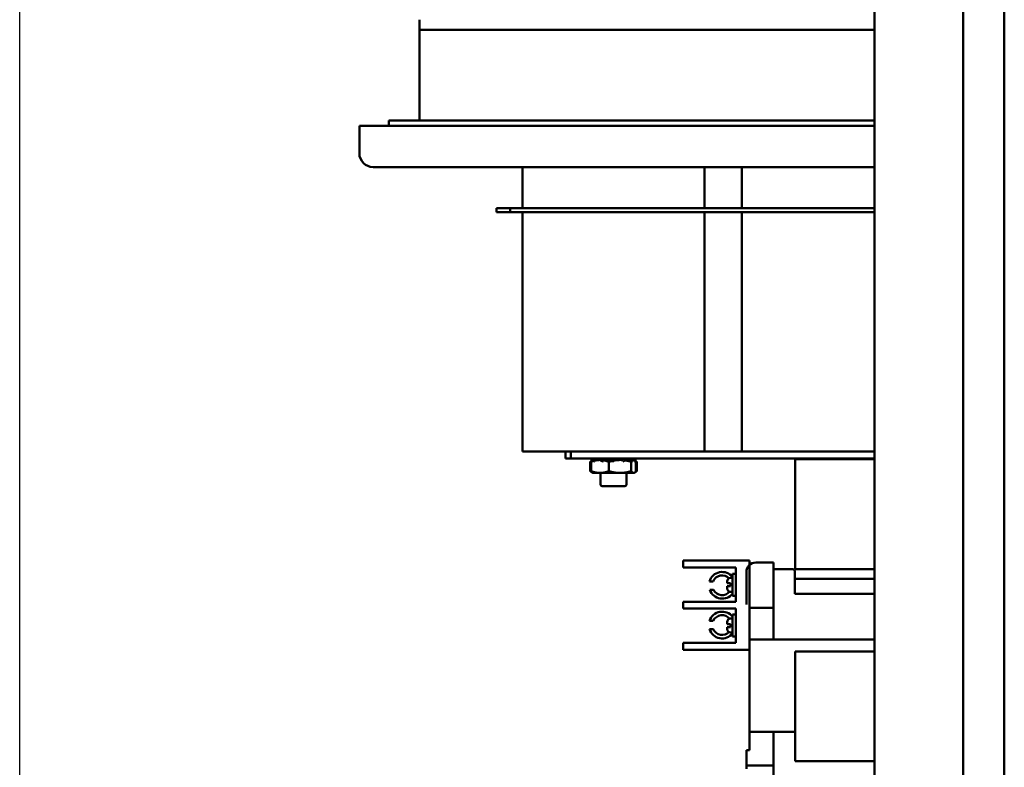
# Model space of a CAD drawing. Units: inches. Extents: x 0.5 to 21.5, y 0.2 to 16.7.
# Drawn here: x 15.1 to 18.1, y 8.7 to 10.9 of the extents above; entities that cross this region are included whole.
import ezdxf

# ---------------------------------------------------------------- set-up
doc = ezdxf.new("R2010")
doc.units = ezdxf.units.IN
doc.header["$MEASUREMENT"] = 0
doc.layers.add('Dimension (ANSI)', color=7, linetype='Continuous', lineweight=25)
doc.layers.add('Visible (ANSI)', color=7, linetype='Continuous', lineweight=50)
doc.styles.add('Note Text (ANSI)', font='tahoma.ttf')
doc.dimstyles.new('Default (ANSI)', dxfattribs={"dimtxt": 0.12, "dimasz": 0.098425, "dimexe": 0.125, "dimexo": 0.0625, "dimgap": 0.031496, "dimtad": 0, "dimtih": 1, "dimtoh": 1, "dimrnd": 1e-08, "dimzin": 0, "dimdsep": 46, "dimtxsty": 'Note Text (ANSI)', "dimcen": 0.09, "dimdle": 0.393701, "dimclrd": 256, "dimclre": 256, "dimclrt": 256, "dimadec": 0, "dimazin": 1, "dimtfac": 1, "dimtofl": 0, "dimtmove": 0, "dimatfit": 3, "dimfxl": 1, "dimtolj": 1, "dimtzin": 4, "dimlwd": -1, "dimlwe": -1, "dimarcsym": 0})

# ---------------------------------------------------------------- blocks, each defined once
blk = doc.blocks.new('*D36')
at = {"layer": 'Defpoints', "color": 0, "transparency": 16777216}
for p in [(15.1398, 14.2669), (18.1296, 13.5066), (15.1398, 7.5426)]:
    blk.add_point(p, dxfattribs=at)
at = {"layer": 'Dimension (ANSI)', "transparency": 16777216}
for p, q in [((15.1398, 7.6051), (15.1398, 14.3919)), ((18.1296, 13.5691), (18.1296, 14.3919)), ((15.2383, 14.2669), (16.3765, 14.2669)), ((18.0311, 14.2669), (16.8929, 14.2669))]:
    blk.add_line(p, q, dxfattribs=at)
for points in [[(15.2383, 14.2833), (15.2383, 14.2505), (15.1398, 14.2669)], [(18.0311, 14.2833), (18.0311, 14.2505), (18.1296, 14.2669)]]:
    blk.add_solid(points, dxfattribs=at)
at = {"layer": 'Dimension (ANSI)', "transparency": 16777216, "insert": (16.408, 14.3297), "char_height": 0.12, "attachment_point": 1, "style": 'Note Text (ANSI)'}
blk.add_mtext('\\A1; \\fTahoma|b0|i0;\\H0.1200;18.25', dxfattribs=at)

msp = doc.modelspace()

# ---------------------------------------------------------------- linework, layer by layer
at = {"layer": 'Visible (ANSI)'}
for p, q in [((17.7354, 13.5232), (17.7354, 3.5232)), ((18.0046, 13.5066), (18.0046, 3.5399)), ((18.1296, 3.5399), (18.1296, 13.5066)), ((16.3537, 10.9461), (16.3537, 10.9166)), ((16.3537, 10.9166), (17.7354, 10.9166)), ((17.7354, 10.9166), (16.3537, 10.9166)), ((16.3537, 10.9166), (16.3537, 10.6416)), ((16.1712, 10.5416), (16.1712, 10.6249)), ((17.7354, 10.6249), (16.1712, 10.6249)), ((16.2612, 10.6416), (17.7354, 10.6416)), ((16.2612, 10.6249), (16.2612, 10.6416)), ((16.2129, 10.4999), (17.7354, 10.4999)), ((16.6662, 10.4999), (16.6662, 10.3749)), ((17.2196, 10.4999), (17.2196, 10.3749)), ((17.3329, 10.4999), (17.3329, 10.3749)), ((16.5879, 10.3749), (16.5879, 10.3625)), ((16.5879, 10.3749), (16.6296, 10.3749)), ((16.6296, 10.3749), (16.6296, 10.3625)), ((16.6296, 10.3749), (17.7354, 10.3749)), ((16.5879, 10.3625), (16.6296, 10.3625)), ((16.6296, 10.3625), (17.7354, 10.3625)), ((16.6662, 10.3625), (16.6662, 9.6365)), ((17.2196, 10.3625), (17.2196, 9.6365)), ((17.3329, 10.3625), (17.3329, 9.6365)), ((16.6662, 9.6365), (17.1637, 9.6365)), ((16.7969, 9.6157), (16.7969, 9.6365)), ((16.8136, 9.6365), (16.8136, 9.6157)), ((17.3887, 9.6365), (17.1637, 9.6365)), ((17.3887, 9.6365), (17.7354, 9.6365)), ((16.7969, 9.6157), (16.8136, 9.6157)), ((16.8136, 9.6157), (17.7354, 9.6157)), ((16.8721, 9.6054), (16.8721, 9.5771)), ((16.8747, 9.6054), (16.8747, 9.5771)), ((16.8756, 9.6087), (16.8756, 9.6124)), ((16.8757, 9.6111), (16.88, 9.6135)), ((16.8812, 9.6109), (16.8806, 9.6109)), ((16.8837, 9.6063), (16.8847, 9.6067)), ((16.8856, 9.6111), (16.8935, 9.6157)), ((16.9017, 9.6109), (16.8898, 9.6109)), ((16.8967, 9.6109), (16.8967, 9.6157)), ((16.8976, 9.6109), (16.8976, 9.6157)), ((16.8983, 9.6157), (16.9027, 9.6109)), ((16.9029, 9.6109), (16.9017, 9.6109)), ((16.9076, 9.6063), (16.9111, 9.6078)), ((16.9109, 9.6111), (16.9164, 9.6157)), ((16.9353, 9.6109), (16.9132, 9.6109)), ((16.9186, 9.6109), (16.9186, 9.6157)), ((16.9192, 9.6109), (16.9192, 9.6157)), ((16.9274, 9.6157), (16.9274, 9.6109)), ((16.9288, 9.6054), (16.9288, 9.5771)), ((16.9409, 9.6063), (16.9414, 9.6067)), ((16.9628, 9.6109), (16.9446, 9.6109)), ((16.9447, 9.6111), (16.9464, 9.6157)), ((16.947, 9.6109), (16.947, 9.6157)), ((16.9471, 9.6109), (16.9471, 9.6157)), ((16.956, 9.6157), (16.956, 9.6109)), ((16.9606, 9.6157), (16.9563, 9.6109)), ((16.9563, 9.6157), (16.9563, 9.6109)), ((16.9686, 9.6109), (16.9628, 9.6109)), ((16.9781, 9.6111), (16.9754, 9.6157)), ((16.9936, 9.6109), (16.978, 9.6109)), ((16.9809, 9.6157), (16.9809, 9.6109)), ((16.9891, 9.6157), (16.9816, 9.6109)), ((16.9816, 9.6157), (16.9816, 9.6109)), ((16.9969, 9.6054), (16.9969, 9.5771)), ((17.0001, 9.6063), (16.9996, 9.6067)), ((17.0052, 9.6157), (17.0006, 9.6132)), ((17.004, 9.6109), (17.002, 9.6109)), ((17.0049, 9.6109), (17.004, 9.6109)), ((17.0101, 9.6063), (17.0065, 9.6078)), ((17.0101, 9.6087), (17.0101, 9.6124)), ((17.0111, 9.6054), (17.0111, 9.5771)), ((17.0137, 9.6054), (17.0137, 9.5771)), ((17.4946, 9.6133), (17.4946, 9.2799)), ((17.7354, 9.6133), (17.4946, 9.6133)), ((17.555, 9.6133), (17.5592, 9.6157)), ((17.5624, 9.6133), (17.5624, 9.6157)), ((17.5633, 9.6133), (17.5633, 9.6157)), ((17.5784, 9.6133), (17.5814, 9.6157)), ((17.5837, 9.6133), (17.5837, 9.6157)), ((17.5843, 9.6133), (17.5843, 9.6157)), ((17.5921, 9.6157), (17.5923, 9.6133)), ((17.6102, 9.6133), (17.6112, 9.6157)), ((17.6119, 9.6133), (17.6119, 9.6157)), ((17.6121, 9.6133), (17.6121, 9.6157)), ((17.621, 9.6157), (17.621, 9.6133)), ((17.6213, 9.6157), (17.6213, 9.6133)), ((17.6253, 9.6157), (17.6233, 9.6133)), ((17.6418, 9.6133), (17.6405, 9.6157)), ((17.6463, 9.6157), (17.6463, 9.6133)), ((17.647, 9.6157), (17.647, 9.6133)), ((17.6544, 9.6157), (17.6506, 9.6133)), ((17.6714, 9.6157), (17.667, 9.6133)), ((16.8793, 9.5723), (16.8767, 9.5738)), ((16.8805, 9.5716), (16.8793, 9.5723)), ((16.8805, 9.5716), (16.9017, 9.5716)), ((16.9628, 9.5716), (16.9017, 9.5716)), ((16.9036, 9.5716), (16.9036, 9.5365)), ((16.9628, 9.5716), (17.004, 9.5716)), ((16.9822, 9.5716), (16.9822, 9.5365)), ((17.004, 9.5716), (17.0052, 9.5716)), ((17.0052, 9.5716), (17.0065, 9.5723)), ((17.0065, 9.5723), (17.0091, 9.5738)), ((16.9772, 9.5315), (16.9086, 9.5315)), ((17.1546, 9.3057), (17.1754, 9.3057)), ((17.1546, 9.3057), (17.1546, 9.2849)), ((17.3562, 9.3057), (17.1754, 9.3057)), ((17.3562, 9.3057), (17.3562, 9.0666)), ((17.3746, 9.2995), (17.4284, 9.2995)), ((17.4284, 9.2995), (17.4284, 9.2797)), ((17.1754, 9.2849), (17.1546, 9.2849)), ((17.1754, 9.2849), (17.3146, 9.2849)), ((17.3146, 9.2849), (17.3146, 9.1807)), ((17.3464, 9.1724), (17.3464, 9.2713)), ((17.4867, 9.2799), (17.4284, 9.2799)), ((17.4284, 9.2733), (17.4284, 9.2797)), ((17.4284, 9.0666), (17.4284, 9.2733)), ((17.4934, 9.2049), (17.4934, 9.2733)), ((17.7354, 9.2799), (17.4946, 9.2799)), ((17.2452, 9.2422), (17.2341, 9.2422)), ((17.2879, 9.2372), (17.2879, 9.2428)), ((17.3046, 9.2528), (17.2979, 9.2528)), ((17.3046, 9.265), (17.3046, 9.1989)), ((17.3146, 9.265), (17.3046, 9.265)), ((17.7354, 9.2499), (17.4934, 9.2499)), ((17.235, 9.2164), (17.2465, 9.2164)), ((17.2879, 9.2372), (17.2979, 9.2372)), ((17.2979, 9.2276), (17.2879, 9.2276)), ((17.2879, 9.2211), (17.2879, 9.2276)), ((17.2979, 9.2276), (17.2979, 9.2372)), ((17.3046, 9.2111), (17.2979, 9.2111)), ((17.1546, 9.1807), (17.1754, 9.1807)), ((17.1546, 9.1807), (17.1546, 9.1599)), ((17.3146, 9.1807), (17.1754, 9.1807)), ((17.3146, 9.1989), (17.3046, 9.1989)), ((17.4934, 9.2049), (17.7354, 9.2049)), ((17.1754, 9.1599), (17.1546, 9.1599)), ((17.1754, 9.1599), (17.3146, 9.1599)), ((17.3146, 9.1599), (17.3146, 9.0557)), ((17.3562, 9.1624), (17.4284, 9.1624)), ((17.2459, 9.1231), (17.2346, 9.1231)), ((17.2879, 9.1129), (17.2879, 9.1194)), ((17.3046, 9.1294), (17.2979, 9.1294)), ((17.3046, 9.1417), (17.3046, 9.0756)), ((17.3146, 9.1417), (17.3046, 9.1417)), ((17.2343, 9.0978), (17.2455, 9.0978)), ((17.2879, 9.1129), (17.2979, 9.1129)), ((17.2979, 9.1034), (17.2879, 9.1034)), ((17.2879, 9.0978), (17.2879, 9.1034)), ((17.2979, 9.1034), (17.2979, 9.1129)), ((17.3046, 9.0878), (17.2979, 9.0878)), ((17.3146, 9.0756), (17.3046, 9.0756)), ((17.7354, 9.0666), (17.3562, 9.0666)), ((17.3562, 9.0666), (17.3562, 8.7858)), ((17.1546, 9.0557), (17.1754, 9.0557)), ((17.1546, 9.0557), (17.1546, 9.0349)), ((17.1754, 9.0349), (17.1546, 9.0349)), ((17.3146, 9.0557), (17.1754, 9.0557)), ((17.3562, 9.0349), (17.1754, 9.0349)), ((17.4946, 9.0299), (17.4946, 8.6966)), ((17.4946, 9.0299), (17.7354, 9.0299)), ((17.3562, 8.7858), (17.4946, 8.7858)), ((17.3562, 8.73), (17.3562, 8.7858)), ((17.4284, 8.7858), (17.4284, 8.5791)), ((17.3464, 8.73), (17.3562, 8.73)), ((17.3464, 8.6933), (17.3464, 8.73)), ((17.3464, 8.6833), (17.3464, 8.6933)), ((17.3464, 8.6733), (17.3464, 8.6833)), ((17.4284, 8.6833), (17.3464, 8.6833)), ((17.7354, 8.6966), (17.4946, 8.6966))]:
    msp.add_line(p, q, dxfattribs=at)
for centre, radius, start, end in [((16.3487, 10.9461), 0.005, 0, 9.8218), ((16.2129, 10.5416), 0.0417, 180, 270), ((16.9086, 9.5365), 0.005, 180, 270), ((16.9772, 9.5365), 0.005, 270, 0), ((17.3746, 9.2713), 0.0282, 90, 180), ((17.2729, 9.2306), 0.0405, 38.5502, 163.3028), ((17.4867, 9.2733), 0.00667, 0, 90), ((17.2729, 9.2306), 0.03, 45.4038, 157.1963), ((17.2979, 9.2428), 0.01, 90, 180), ((17.2729, 9.2306), 0.0405, 200.5663, 321.4498), ((17.2729, 9.2306), 0.03, 208.2863, 320.016), ((17.2979, 9.2211), 0.01, 180, 270), ((17.2729, 9.11), 0.0405, 38.5502, 161.1237), ((17.2729, 9.11), 0.03, 39.984, 154.1241), ((17.2979, 9.1194), 0.01, 90, 180), ((17.2729, 9.11), 0.0405, 197.5295, 321.4498), ((17.2729, 9.11), 0.03, 203.9728, 314.5962), ((17.2979, 9.0978), 0.01, 180, 270)]:
    msp.add_arc(centre, radius, start, end, dxfattribs=at)
for points, weights in [([(16.8756, 9.6081), (16.8739, 9.6069), (16.8721, 9.6054)], [1.57511486016, 1.55203896878, 1.52051197144]), ([(16.8721, 9.6054), (16.8739, 9.6062), (16.8756, 9.6069)], [1.52051197144, 1.53651172248, 1.5503348928]), ([(16.8791, 9.6101), (16.877, 9.6088), (16.8747, 9.6054)], [1.61911601804, 1.5908422218, 1.52051197144]), ([(16.8747, 9.6054), (16.8789, 9.607), (16.8828, 9.6081)], [1.52051197144, 1.55258850062, 1.57591674192]), ([(16.8861, 9.609), (16.8941, 9.6109), (16.9017, 9.6109)], [1.59474609296, 1.63812398174, 1.63812398174]), ([(16.9017, 9.6109), (16.9023, 9.6109), (16.9029, 9.6109)], [1.63812398174, 1.63812398174, 1.63786319374]), ([(16.9119, 9.6101), (16.9198, 9.6088), (16.9288, 9.6054)], [1.61911601804, 1.5908422218, 1.52051197144]), ([(16.9288, 9.6054), (16.934, 9.607), (16.9389, 9.6081)], [1.52051197144, 1.55258850062, 1.57591674192]), ([(16.9431, 9.609), (16.9532, 9.6109), (16.9628, 9.6109)], [1.59474609296, 1.63812398174, 1.63812398174]), ([(16.9628, 9.6109), (16.966, 9.6109), (16.9691, 9.6107)], [1.63812398174, 1.63812398174, 1.63357278564]), ([(16.9773, 9.6099), (16.9866, 9.6085), (16.9969, 9.6054)], [1.61434091349, 1.58523566103, 1.52051197144]), ([(16.9969, 9.6054), (16.998, 9.607), (16.999, 9.6081)], [1.52051197144, 1.55258850062, 1.57591674192]), ([(17.0017, 9.6103), (17.0029, 9.6109), (17.004, 9.6109)], [1.62436020479, 1.63812398174, 1.63812398174]), ([(17.004, 9.6109), (17.0047, 9.6109), (17.0053, 9.6107)], [1.63812398174, 1.63812398174, 1.63357278564]), ([(17.0101, 9.6081), (17.0119, 9.6069), (17.0137, 9.6054)], [1.57511486016, 1.55203896878, 1.52051197144]), ([(17.0101, 9.6067), (17.0106, 9.6061), (17.0111, 9.6054)], [1.54696744908, 1.53458122217, 1.52051197144]), ([(16.8721, 9.5771), (16.874, 9.5763), (16.8758, 9.5756)], [1.52051197144, 1.53737611112, 1.55182213716]), ([(16.8767, 9.5738), (16.8745, 9.5751), (16.8721, 9.5771)], [1.58918180876, 1.56225444008, 1.52051197144]), ([(16.8747, 9.5771), (16.8892, 9.5716), (16.9017, 9.5716)], [1.52051197144, 1.63812398174, 1.63812398174]), ([(16.8793, 9.5723), (16.8771, 9.5735), (16.8747, 9.5771)], [1.62202867273, 1.59461534296, 1.52051197144]), ([(16.9017, 9.5716), (16.9143, 9.5716), (16.9288, 9.5771)], [1.63812398174, 1.63812398174, 1.52051197144]), ([(16.9288, 9.5771), (16.947, 9.5716), (16.9628, 9.5716)], [1.52051197144, 1.63812398174, 1.63812398174]), ([(16.9628, 9.5716), (16.9787, 9.5716), (16.9969, 9.5771)], [1.63812398174, 1.63812398174, 1.52051197144]), ([(16.9969, 9.5771), (17.0007, 9.5716), (17.004, 9.5716)], [1.52051197144, 1.63812398174, 1.63812398174]), ([(17.004, 9.5716), (17.0073, 9.5716), (17.0111, 9.5771)], [1.63812398174, 1.63812398174, 1.52051197144]), ([(17.0074, 9.5729), (17.0104, 9.5743), (17.0137, 9.5771)], [1.6079119378, 1.57851442527, 1.52051197144])]:
    msp.add_rational_spline(points, weights, degree=2, dxfattribs=at)
for points in [[(16.8757, 9.6157), (16.8756, 9.6141), (16.8756, 9.6125), (16.8757, 9.6111)], [(16.8827, 9.6157), (16.8836, 9.6141), (16.8845, 9.6125), (16.8856, 9.6111)], [(16.8837, 9.6063), (16.8834, 9.6068), (16.8831, 9.6074), (16.8828, 9.6079)], [(16.9058, 9.6157), (16.9074, 9.6141), (16.9091, 9.6125), (16.9109, 9.6111)], [(16.9388, 9.6157), (16.9407, 9.6141), (16.9427, 9.6125), (16.9447, 9.6111)], [(16.9409, 9.6063), (16.9403, 9.6068), (16.9396, 9.6074), (16.9389, 9.6079)], [(16.9716, 9.6092), (16.9712, 9.6096), (16.9707, 9.6099), (16.9701, 9.6102)], [(16.9781, 9.6111), (16.9764, 9.6125), (16.9747, 9.6141), (16.9729, 9.6157)], [(16.999, 9.6157), (17.0001, 9.6141), (17.0011, 9.6125), (17.002, 9.6111)], [(17.0001, 9.6063), (16.9998, 9.6068), (16.9994, 9.6074), (16.999, 9.6079)], [(17.01, 9.6157), (17.0101, 9.6146), (17.0101, 9.6135), (17.0101, 9.6124)], [(17.5426, 9.6157), (17.5425, 9.6148), (17.5424, 9.614), (17.5424, 9.6133)], [(17.5461, 9.6133), (17.5458, 9.6141), (17.5454, 9.6149), (17.5452, 9.6157)], [(17.5485, 9.6157), (17.5489, 9.6148), (17.5493, 9.614), (17.5498, 9.6133)], [(17.5657, 9.6133), (17.565, 9.6141), (17.5642, 9.6149), (17.5635, 9.6157)], [(17.5707, 9.6157), (17.5715, 9.6148), (17.5723, 9.614), (17.5732, 9.6133)], [(17.5971, 9.6133), (17.5961, 9.6141), (17.5952, 9.6149), (17.5942, 9.6157)], [(17.6034, 9.6157), (17.6044, 9.6148), (17.6053, 9.614), (17.6063, 9.6133)], [(17.629, 9.6157), (17.6299, 9.6149), (17.6309, 9.6141), (17.6318, 9.6133)], [(17.6404, 9.6133), (17.6395, 9.614), (17.6386, 9.6148), (17.6377, 9.6157)], [(17.6606, 9.6133), (17.6599, 9.6141), (17.6593, 9.6149), (17.6586, 9.6157)], [(17.6645, 9.6157), (17.665, 9.6148), (17.6656, 9.614), (17.6661, 9.6133)], [(17.6756, 9.6133), (17.6755, 9.6141), (17.6753, 9.6149), (17.675, 9.6157)], [(17.6765, 9.6157), (17.6766, 9.6148), (17.6767, 9.614), (17.6767, 9.6133)]]:
    msp.add_open_spline(points, degree=3, dxfattribs=at)
for points, knots in [([(16.8757, 9.6111), (16.8756, 9.6107), (16.8756, 9.6102), (16.8756, 9.6098), (16.8756, 9.6094), (16.8756, 9.6089), (16.8756, 9.6085), (16.8756, 9.6079), (16.8756, 9.6073), (16.8756, 9.6067)], [0, 0, 0, 0, 0.0002500095, 0.0002500095, 0.0002500095, 0.0005000166, 0.0005000166, 0.0005000166, 0.0008565781, 0.0008565781, 0.0008565781, 0.0008565781]), ([(16.8827, 9.6081), (16.882, 9.6093), (16.8813, 9.6106), (16.8802, 9.6132), (16.8796, 9.6144), (16.8791, 9.6157)], [0.0430502, 0.0430502, 0.0430502, 0.0430502, 0.1327742, 0.1327742, 0.2223332, 0.2223332, 0.2223332, 0.2223332]), ([(16.8856, 9.6111), (16.8854, 9.6107), (16.8852, 9.6102), (16.8851, 9.6098), (16.8849, 9.6094), (16.8847, 9.6089), (16.8845, 9.6085), (16.8843, 9.6078), (16.884, 9.607), (16.8837, 9.6063)], [0, 0, 0, 0, 0.0002500095, 0.0002500095, 0.0002500095, 0.0005000166, 0.0005000166, 0.0005000166, 0.0009285656, 0.0009285656, 0.0009285656, 0.0009285656]), ([(16.9076, 9.6063), (16.9056, 9.6081), (16.9037, 9.61), (16.9008, 9.6132), (16.8996, 9.6144), (16.8984, 9.6157)], [0, 0, 0, 0, 0.1327742, 0.1327742, 0.2223332, 0.2223332, 0.2223332, 0.2223332]), ([(16.9109, 9.6111), (16.9106, 9.6107), (16.9103, 9.6102), (16.91, 9.6098), (16.9097, 9.6094), (16.9094, 9.6089), (16.9091, 9.6085), (16.9086, 9.6078), (16.9081, 9.607), (16.9076, 9.6063)], [0, 0, 0, 0, 0.0002500095, 0.0002500095, 0.0002500095, 0.0005000166, 0.0005000166, 0.0005000166, 0.0009285656, 0.0009285656, 0.0009285656, 0.0009285656]), ([(16.9387, 9.6081), (16.9372, 9.6093), (16.9356, 9.6106), (16.9326, 9.6132), (16.9311, 9.6144), (16.9296, 9.6157)], [0.0430502, 0.0430502, 0.0430502, 0.0430502, 0.1327742, 0.1327742, 0.2223332, 0.2223332, 0.2223332, 0.2223332]), ([(16.9447, 9.6111), (16.9444, 9.6107), (16.9441, 9.6102), (16.9437, 9.6098), (16.9434, 9.6094), (16.943, 9.6089), (16.9427, 9.6085), (16.9421, 9.6078), (16.9415, 9.607), (16.9409, 9.6063)], [0, 0, 0, 0, 0.0002500095, 0.0002500095, 0.0002500095, 0.0005000166, 0.0005000166, 0.0005000166, 0.0009285656, 0.0009285656, 0.0009285656, 0.0009285656]), ([(16.9643, 9.6157), (16.9658, 9.6144), (16.9673, 9.6132), (16.9707, 9.61), (16.9728, 9.6081), (16.9748, 9.6063)], [-0.222335, -0.222335, -0.222335, -0.222335, -0.1326721, -0.1326721, 0, 0, 0, 0]), ([(16.9781, 9.6111), (16.9778, 9.6107), (16.9775, 9.6102), (16.9772, 9.6098), (16.9769, 9.6094), (16.9767, 9.6089), (16.9764, 9.6085), (16.9758, 9.6078), (16.9753, 9.607), (16.9748, 9.6063)], [0, 0, 0, 0, 0.0002500095, 0.0002500095, 0.0002500095, 0.0005000166, 0.0005000166, 0.0005000166, 0.0009285656, 0.0009285656, 0.0009285656, 0.0009285656]), ([(16.9989, 9.6081), (16.9981, 9.6093), (16.9972, 9.6106), (16.9953, 9.6132), (16.9944, 9.6144), (16.9933, 9.6157)], [0.0430502, 0.0430502, 0.0430502, 0.0430502, 0.1327742, 0.1327742, 0.2223332, 0.2223332, 0.2223332, 0.2223332]), ([(17.002, 9.6111), (17.0019, 9.6107), (17.0017, 9.6102), (17.0015, 9.6098), (17.0014, 9.6094), (17.0012, 9.6089), (17.001, 9.6085), (17.0007, 9.6078), (17.0004, 9.607), (17.0001, 9.6063)], [0, 0, 0, 0, 0.0002500095, 0.0002500095, 0.0002500095, 0.0005000166, 0.0005000166, 0.0005000166, 0.0009285656, 0.0009285656, 0.0009285656, 0.0009285656]), ([(17.0101, 9.6063), (17.01, 9.6081), (17.0099, 9.61), (17.0094, 9.6132), (17.0091, 9.6144), (17.0088, 9.6157)], [0, 0, 0, 0, 0.1327742, 0.1327742, 0.2223332, 0.2223332, 0.2223332, 0.2223332]), ([(17.0101, 9.6087), (17.0101, 9.6087), (17.0101, 9.6086), (17.0101, 9.6085), (17.0101, 9.6078), (17.0101, 9.607), (17.0101, 9.6063)], [0.000455665, 0.000455665, 0.000455665, 0.000455665, 0.0005000166, 0.0005000166, 0.0005000166, 0.0009285656, 0.0009285656, 0.0009285656, 0.0009285656])]:
    msp.add_open_spline(points, degree=3, knots=knots, dxfattribs=at)

# ---------------------------------------------------------------- dimensions: what is measured, and where the dimension line sits
at = {"layer": 'Dimension (ANSI)'}
dim = msp.add_linear_dim(base=(15.1398, 14.2669), p1=(18.1296, 13.5066), p2=(15.1398, 7.5426), text=' \\fTahoma|b0|i0;\\H0.1200;18.25', dimstyle='Default (ANSI)', override={"dimgap": 0.031496, "dimtih": 0, "dimtoh": 0, "dimdec": 2, "dimlfac": 6, "dimtol": 0, "dimlim": 0, "dimtp": 0, "dimtm": 0, "dimtdec": 2, "dimatfit": 1}, dxfattribs=at)
dim.commit()
dim.dimension.update_dxf_attribs({"geometry": '*D36', "text_midpoint": (16.6347, 14.2669), "dimtype": 160})

doc.saveas('drawing.dxf')
